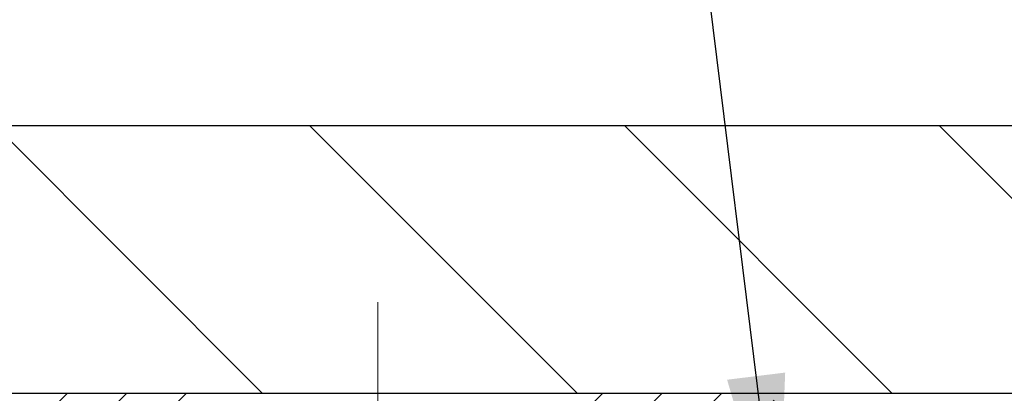
# Model space of a CAD drawing. Extents: x 13 to 3254, y -25 to 1977.
# Drawn here: x 88 to 90, y -3 to -3 of the extents above; entities that cross this region are included whole.
import ezdxf

# ---------------------------------------------------------------- set-up
doc = ezdxf.new("R2010")
doc.units = 0
doc.header["$LTSCALE"] = 5
doc.header["$MEASUREMENT"] = 0
doc.linetypes.add('CENTERX2', pattern=[4, 2.5, -0.5, 0.5, -0.5])
doc.layers.get('DEFPOINTS').update_dxf_attribs({"linetype": 'CONTINUOUS'})
for name, color, linetype, lineweight in [('CAPPING STRIP - H', 251, 'CONTINUOUS', 15), ('CENTERLINE - L', 1, 'CENTERX2', 18), ('COVER PLATE - L', 7, 'CONTINUOUS', 25), ('DIMS', 50, 'CONTINUOUS', 25), ('TEXT - 4', 241, 'CONTINUOUS', 25)]:
    doc.layers.add(name, color=color, linetype=linetype, lineweight=lineweight)
doc.dimstyles.get("Standard").update_dxf_attribs({"dimtxt": 0.18, "dimasz": 0.18, "dimexe": 0.18, "dimexo": 0.0625, "dimgap": 0.09, "dimtad": 0, "dimtih": 1, "dimtoh": 1, "dimdec": 4, "dimzin": 0, "dimdsep": 46, "dimtxsty": 'Standard', "dimcen": 0.09, "dimadec": 0, "dimazin": 0, "dimtfac": 1, "dimtdec": 4, "dimtofl": 0, "dimtmove": 0, "dimatfit": 3, "dimfxl": 1, "dimtolj": 1, "dimtzin": 0, "dimarcsym": 0})
doc.dimstyles.new('STANDARD$0', dxfattribs={"dimtxt": 0.18, "dimasz": 0.18, "dimexe": 0.18, "dimexo": 0.0625, "dimgap": 0.09, "dimtad": 0, "dimtih": 1, "dimtoh": 1, "dimdec": 4, "dimzin": 0, "dimdsep": 46, "dimtxsty": 'Standard', "dimcen": 0.09, "dimadec": 0, "dimazin": 0, "dimtfac": 1, "dimtdec": 4, "dimtofl": 0, "dimtmove": 0, "dimatfit": 3, "dimfxl": 1, "dimtolj": 1, "dimtzin": 0, "dimarcsym": 0})

# ---------------------------------------------------------------- blocks, each defined once
blk = doc.blocks.new('*D27')
at = {"layer": 'DEFPOINTS', "color": 0, "transparency": 16777216}
for p in [(106.9521502811834, -0.5700130310670914), (84.45215018201493, -3.240565654523444), (106.9521502811834, -3.24056560493947)]:
    blk.add_point(p, dxfattribs=at)
at = {"layer": 'DIMS', "color": 0, "lineweight": -2, "transparency": 16777216}
for p, q in [((84.45215018201493, -2.990565654523444), (84.45215018201493, -0.3200130310670914)), ((106.9521502811834, -2.99056560493947), (106.9521502811834, -0.3200130310670914)), ((84.70215018201493, -0.5700130310670914), (91.3006316915951, -0.5700130310670914)), ((106.7021502811834, -0.5700130310670914), (93.8006316915951, -0.5700130310670914))]:
    blk.add_line(p, q, dxfattribs=at)
at = {"layer": 'DIMS', "color": 0, "transparency": 16777216}
for points in [[(84.70215018201493, -0.5283463644004248), (84.70215018201493, -0.6116796977337581), (84.45215018201493, -0.5700130310670914)], [(106.7021502811834, -0.5283463644004248), (106.7021502811834, -0.6116796977337581), (106.9521502811834, -0.5700130310670914)]]:
    blk.add_solid(points, dxfattribs=at)
at = {"layer": 'DIMS', "color": 0, "transparency": 16777216, "insert": (92.5506316915951, -0.5700130310670914), "char_height": 0.25, "attachment_point": 5}
blk.add_mtext('\\A1;22 1/2 IN\\P [571.5mm]', dxfattribs=at)

msp = doc.modelspace()

# ---------------------------------------------------------------- hatches: boundary and pattern name
at = {"layer": 'CAPPING STRIP - H'}
h = msp.add_hatch(dxfattribs=at)
h.set_pattern_fill('ANSI31', color=256, scale=0.47244, angle=90, style=0)
h.set_pattern_definition([(45.00000000000001, (-903.0482010923809, 413.6700799536777), (0.04175819096297156, -0.04175819096297156), [])])
edge = h.paths.add_edge_path()
edge.add_line((89.39066441322112, -3.501773580102537), (89.40827117726192, -3.404936377876851))
edge.add_line((89.40827117726192, -3.404936377876851), (89.20396113744087, -3.367789097908684))
edge.add_arc((89.1793116677807, -3.50336118102004), 0.1377947244043846, 439.6951535297753, 449.9999999990073)
edge.add_line((89.17931166778308, -3.365566456615653), (88.94446432687155, -3.365566456615653))
edge.add_line((88.94446432687155, -3.365566456615653), (88.82143332293381, -3.463991259765891))
edge.add_line((88.82143332293381, -3.463991259765891), (89.17931166778308, -3.463991259765891))
edge.add_arc((89.17931166778013, -3.503361181033171), 0.03936992126728001, 439.69515352857024, 449.9999999956983, ccw=False)
edge.add_line((89.18635437339972, -3.46462630013562), (89.39066441322112, -3.501773580102537))
edge = h.paths.add_edge_path()
edge.add_arc((88.15706590167159, -3.503361181026008), 0.03936992126011774, 90.00000000016541, 180.0000000001654, ccw=False)
edge.add_line((88.15706590167147, -3.463991259765891), (88.55568635442924, -3.463991259765891))
edge.add_line((88.55568635442924, -3.463991259765891), (88.4326553504915, -3.365566456615653))
edge.add_line((88.4326553504915, -3.365566456615653), (88.11769598041192, -3.365566456615653))
edge.add_arc((88.11769598041204, -3.463991259765777), 0.09842480315012381, 450.0000000000662, 540.0000000000662)
edge.add_line((88.01927117726191, -3.463991259765891), (88.01927117726191, -4.015170157406345))
edge.add_line((88.01927117726191, -4.015170157406345), (88.11769598041192, -4.015170157406345))
edge.add_line((88.11769598041192, -4.015170157406345), (88.11769598041147, -3.503361181026122))
at = {"layer": 'COVER PLATE - L'}
h = msp.add_hatch(dxfattribs=at)
h.set_pattern_fill('ANSI31', color=252, scale=2.5, angle=90, style=0)
h.set_pattern_definition([(135, (89.97917244528192, -14.54136992384262), (-0.2209708691207961, -0.2209708691207961), [])])
h.paths.add_polyline_path([(95.23340028118322, -2.990565604939321), (85.88965028118334, -2.990565604939357), (84.45215028118334, -3.240565604939222), (84.45215028118334, -3.365565604939023), (95.54590028118334, -3.365565604939015), (95.54590028118334, -3.303065604939371)])

# ---------------------------------------------------------------- linework, layer by layer
at = {"layer": 'CENTERLINE - L', "ltscale": 0.03}
for p, q in [((88.68856287016516, -4.140964129720402), (88.68856287016516, -3.237933897989279)), ((88.68856287016516, -4.140964129720402), (88.68856287016516, -3.237933897989279)), ((88.68856590164856, -4.140966091420097), (88.68856590164856, -3.237934053624571)), ((88.68856590164856, -4.140966091420097), (88.68856590164856, -3.237934053624571))]:
    msp.add_line(p, q, dxfattribs=at)
at = {"layer": 'COVER PLATE - L'}
for p, q in [((95.23340028118334, -2.990565604939357), (85.88965028118335, -2.990565604939353)), ((84.45215028118334, -3.365565604939015), (106.9521502811833, -3.365565604939015))]:
    msp.add_line(p, q, dxfattribs=at)

# ---------------------------------------------------------------- dimensions: what is measured, and where the dimension line sits
at = {"layer": 'DIMS'}
dim = msp.add_linear_dim(base=(106.9521502811834, -0.5700130310670914), p1=(84.45215018201493, -3.240565654523444), p2=(106.9521502811834, -3.24056560493947), text='<>\\P[]', dimstyle='STANDARD$0', override={"dimtxt": 0.25, "dimasz": 0.25, "dimexe": 0.25, "dimexo": 0.25, "dimgap": 0.25, "dimlunit": 5, "dimpost": ' IN', "dimfrac": 2}, dxfattribs=at)
dim.commit()
dim.dimension.update_dxf_attribs({"geometry": '*D27', "text_midpoint": (92.5506316915951, -0.5700130310670914), "dimtype": 160})

# ---------------------------------------------------------------- leaders
at = {"layer": 'TEXT - 4'}
for points in [[(92.38454939130011, -3.625036079572141), (89.18015971122145, 3.606809867999317), (88.88282228921932, 3.606809867999317)], [(89.25045177661727, -3.589685695023462), (88.54493563399083, 2.143918749227794), (88.04579255624321, 2.143918749227794)]]:
    msp.add_leader(points, dimstyle='Standard', override={"dimasz": 0.25}, dxfattribs=at)

doc.saveas('drawing.dxf')
